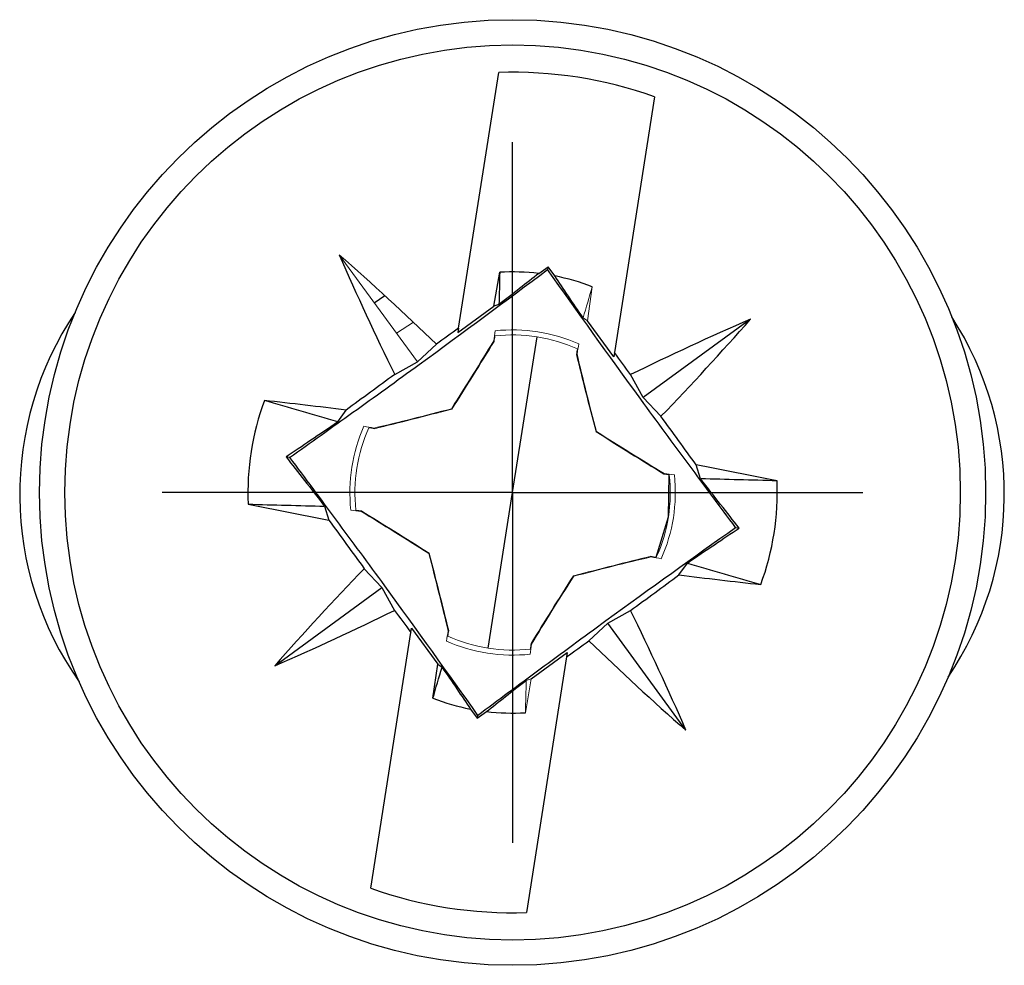
# Model space of a CAD drawing. Units: inches. Extents: x 0 to 11, y 0 to 8.5.
# Drawn here: x 5.9 to 6.2, y 3.9 to 4.2 of the extents above; entities that cross this region are included whole.
import ezdxf

# ---------------------------------------------------------------- set-up
doc = ezdxf.new("R2010")
doc.units = ezdxf.units.IN
doc.header["$MEASUREMENT"] = 0
doc.layers.add('FORMAT', color=7, linetype='Continuous')

# ---------------------------------------------------------------- blocks, each defined once
blk = doc.blocks.new('SW_CENTERMARKSYMBOL_3')
at = {"layer": 'FORMAT', "color": 0}
for q in [(0, 0.1), (-0.1000000000000006, 0), (0, -0.1), (0.09999999999999948, 0)]:
    blk.add_line((0, 0), q, dxfattribs=at)

msp = doc.modelspace()

# ---------------------------------------------------------------- linework, layer by layer
at = {"color": 7, "linetype": 'Continuous', "lineweight": 25}
for p, q in [((6.014226402243853, 4.086074087582491), (6.02567264720992, 4.159054485151014)), ((6.07012918074681, 4.152081922789625), (6.058682935780746, 4.079101525221103)), ((6.037113348968872, 4.101660010663734), (6.039747014074543, 4.103579551055854)), ((6.039747014074543, 4.103579551055854), (6.039616088853752, 4.102744781685185)), ((6.041666554466661, 4.100945885950183), (6.039747014074543, 4.103579551055854)), ((6.02430861443158, 4.092327311110644), (6.025973797375913, 4.101998660441754)), ((5.990173888521817, 4.093264625142468), (5.993166579809706, 4.095323973895642)), ((6.014032465786542, 4.084837563307556), (6.02430861443158, 4.092327311110644)), ((6.025736862499689, 4.092770836858938), (6.02430861443158, 4.092327311110644)), ((6.097525899132785, 4.088600469458039), (6.066914104003268, 4.066289137201012)), ((6.014226402243853, 4.086074087582491), (6.014032465786542, 4.084837563307556)), ((6.058488999323433, 4.077865000946168), (6.050999254019755, 4.088141151412887)), ((6.029637165027729, 4.039119913420843), (6.036609727382022, 4.083576446958838)), ((6.058682935780746, 4.079101525221103), (6.058488999323433, 4.077865000946168)), ((5.995984349901548, 4.072793091192954), (6.002467941247559, 4.076396852396384)), ((6.066914104003268, 4.066289137201012), (6.063310342799836, 4.072772728547029)), ((6.071983105121064, 4.060873447037252), (6.066914104003268, 4.066289137201012)), ((5.97975644087825, 4.059258118730515), (5.982147143519915, 4.062662410853172)), ((5.966012296769223, 4.049098837239033), (5.964998206374497, 4.049257887178749)), ((6.083288088551324, 4.043020215946678), (6.082054399825381, 4.046992957579961)), ((6.022664602666337, 3.994663379883956), (6.029637165027726, 4.039119913420839)), ((5.975986241504097, 4.035219610895008), (5.977219930230073, 4.031246869261723)), ((6.09326203329146, 4.029140989595637), (6.094276123717235, 4.028981939664411)), ((6.07712718653554, 4.015577415988516), (6.079517889177257, 4.018981708109983)), ((5.987291224934386, 4.017366379804446), (5.992360226052184, 4.011950689640675)), ((5.961748430922666, 3.989639357383647), (5.992360226052184, 4.011950689640675)), ((5.992360226052184, 4.011950689640675), (5.995963987255617, 4.005467098294664)), ((6.05680638880789, 4.001842974445299), (6.063289980153913, 4.005446735648737)), ((6.051390698644132, 3.9967739733275), (6.05680638880789, 4.001842974445299)), ((6.079117721064924, 3.97123117931578), (6.05680638880789, 4.001842974445299)), ((5.989145149308646, 3.926157904052061), (6.000591394274712, 3.999138301620585)), ((6.000591394274712, 3.999138301620585), (6.000785330732021, 4.000374825895512)), ((6.000785330732021, 4.000374825895512), (6.0082750760357, 3.990098675428794)), ((6.034965715623877, 3.985912515731043), (6.04524186426891, 3.993402263534126)), ((6.04524186426891, 3.993402263534126), (6.045047927811604, 3.992165739259196)), ((6.045047927811604, 3.992165739259196), (6.033601682845534, 3.91918534169067)), ((6.006899428069729, 3.980381915434018), (6.0082750760357, 3.990098675428794)), ((6.0082750760357, 3.990098675428794), (6.00949895958193, 3.989239189889619)), ((6.017607775588788, 3.977293940891509), (6.019527315980913, 3.974660275785832)), ((6.019527315980913, 3.974660275785832), (6.022160981086585, 3.976579816177952)), ((6.019658241202351, 3.97549504515698), (6.019527315980913, 3.974660275785832))]:
    msp.add_line(p, q, dxfattribs=at)
at = {"color": 144, "linetype": 'Continuous', "lineweight": 18}
for p, q in [((5.980156608990523, 4.107008647525904), (6.002467941247559, 4.076396852396384)), ((6.052374901985728, 4.097857911407674), (6.050999254019755, 4.088141151412887)), ((6.050999254019755, 4.088141151412887), (6.04977537047407, 4.089000636950243)), ((5.99650567918167, 4.084577224665909), (6.001324370559781, 4.087724935480441)), ((6.002467941247559, 4.076396852396384), (6.007883631411318, 4.081465853514183)), ((6.034965715623877, 3.985912515731043), (6.033300532679541, 3.976241166399932)), ((6.033537467555768, 3.985468989982798), (6.034965715623877, 3.985912515731043))]:
    msp.add_line(p, q, dxfattribs=at)
at = {"color": 7, "linetype": 'Continuous', "lineweight": 25, "flags": 128}
msp.add_lwpolyline([(6.070656185616232, 4.020614780350242), (6.074093698564616, 4.032147351059431), (6.074333931477129, 4.044335186085568)], dxfattribs=at)
at = {"color": 7, "linetype": 'Continuous', "lineweight": 25}
for centre, radius in [((6.029637165027725, 4.039119913420842), 0.1350000000000034), ((6.02963716502772, 4.039119913420849), 0.1277777777777866)]:
    msp.add_circle(centre, radius, dxfattribs=at)
for centre, radius, start, end in [((6.029637165027729, 4.039119913420861), 0.1200000787400848, 70.27942970166944, 91.89326109848744), ((6.715029480364798, 4.426184126235738), 0.8011935616887618, 203.4766306143393, 206.1728558294463), ((6.029637165027737, 4.039119913420818), 0.06298537202775989, 83.18308281785148, 93.3343301711474), ((6.029637165027617, 4.039119913420444), 0.06298537202814845, 68.83836062905537, 78.98960798228619), ((5.981968698588092, 4.038620879120877), 0.09300000000000005, 146.0552084217135, 215.1443902594233), ((6.41670137783128, 3.353727598107635), 0.8011935616623497, 113.4766306142747, 116.1728558294701), ((5.495699542623403, 4.617388428854195), 0.8011314931967837, 315.9997728957299, 318.6962074414291), ((6.076968698588092, 4.038620879120878), 0.09300000000000033, 325.8231011417324, 32.96876137937376), ((10.37964877779034, -1.929160074995481), 7.432358612685951, 125.9694336477073, 126.0298723959835), ((0.06131404766241921, -0.3108325493394911), 7.432358626920382, 36.14281840420249, 36.20325715236276), ((10.35571107766634, -1.896548152793413), 7.39190449261511, 126.1426389069457, 126.2755658846874), ((6.029637165027724, 4.039119913420852), 0.0755420372614785, 159.6368279352889, 182.5358628648775), ((5.692332700579525, 1.698903574596296), 2.381459268456908, 83.00999721544542, 83.57519285301177), ((0.0940864665728481, -0.2871150318102644), 7.391904492981277, 35.89712491547659, 36.03005189321173), ((5.634290376596486, 1.708006932220356), 2.381459268458239, 78.59749794713524, 79.16269358470109), ((6.029637165027722, 4.039119913420848), 0.07554203726148723, 339.6368279352878, 2.535862864865821), ((6.424983953432092, 6.370232894484682), 2.381459268318977, 258.5974979471198, 259.1626935847189), ((11.96518786005565, 8.365354856167423), 7.39190448874844, 215.8971249154518, 216.0300518932629), ((6.563574787450338, 3.460851397970912), 0.8011314932214662, 135.9997728957843, 138.6962074414009), ((1.703563252797708, 9.974787979075762), 7.391904491922427, 306.142638906946, 306.2755658847001), ((6.366941629462348, 6.379336252134582), 2.381459268345268, 263.0099972154461, 263.575192853039), ((5.64257295221865, 4.724512228745644), 0.8011935616751832, 293.4766306143074, 296.1728558294599), ((11.99796027541716, 8.389072371081697), 7.43235861827934, 216.1428184041746, 216.2032571524053), ((5.344244849715957, 3.652055700617991), 0.8011935616607502, 23.47663061426934, 26.17285582947062), ((1.679625549261162, 10.00739990597113), 7.432358617796073, 305.969433647732, 306.0298723959665), ((6.607905680467571, 4.573057535832326), 0.8011314932064494, 225.9997728957517, 228.6962074414186), ((6.029637165027707, 4.039119913420767), 0.06298537202765243, 248.8383606290109, 258.9896079823152), ((6.029637165027726, 4.039119913420826), 0.06298537202771731, 263.1830828178429, 273.3343301711432), ((6.029637165027727, 4.039119913420822), 0.1200000787400831, 250.2794297016701, 271.8932610984878)]:
    msp.add_arc(centre, radius, start, end, dxfattribs=at)
at = {"color": 144, "linetype": 'Continuous', "lineweight": 18}
for centre, radius, start, end in [((5.451368649585661, 3.505182291006917), 0.8011314932097456, 45.99977289575796, 48.69620744141399), ((6.029637165027716, 4.039119913420812), 0.04500000000019586, 81.08634540007218, 96.44839165520165), ((6.029637165027727, 4.039119913420847), 0.04643791988976606, 65.97239542508571, 96.2002953750026), ((6.029637165027721, 4.039119913420827), 0.04500000000055625, 65.7242991450286, 81.08634540007272), ((6.029637165027726, 4.039119913420842), 0.04643791988979235, 155.9723954251601, 186.2002953749934), ((6.029637165027698, 4.039119913420851), 0.04500000000008372, 155.724299144888, 186.4483916552482), ((6.029637165027729, 4.039119913420842), 0.04500000000022493, 335.7242991449223, 6.448391655383469), ((6.029637165027729, 4.039119913420842), 0.04643791988983418, 335.9723954251743, 6.200295375053117), ((6.029637165027726, 4.039119913420844), 0.04643791988995896, 245.9723954252057, 276.2002953750203), ((6.029637165027741, 4.039119913420868), 0.04500000000018824, 245.724299144931, 261.0863454000659), ((6.029637165027737, 4.039119913420868), 0.04500000000002527, 261.0863454000715, 276.4483916552952)]:
    msp.add_arc(centre, radius, start, end, dxfattribs=at)
at = {"color": 7, "linetype": 'Continuous', "lineweight": 25}
for points, knots in [([(5.966012296766252, 4.04909883724792), (5.971945745633681, 4.053326008366442), (5.977940832062391, 4.057607520949902), (5.987153304968717, 4.064223610034947), (5.990262026520631, 4.066462384380007), (5.996588147404154, 4.071035746558848), (5.999813219045639, 4.073376258612886), (6.015650458741354, 4.08491915065633), (6.027899987730723, 4.094010134547436), (6.0396160888544, 4.102744781685671)], [0, 0, 0, 0, 0.2500000000000038, 0.2500000000000038, 0.3750000000000032, 0.3750000000000032, 0.5000000000000026, 0.5000000000000026, 1, 1, 1, 1]), ([(6.093262033291333, 4.029140989595814), (6.088907631986661, 4.034981707052538), (6.084511189326744, 4.04089302697345), (6.077766576039381, 4.050011825328671), (6.075492522894909, 4.053094834013786), (6.070870290356521, 4.059385335855197), (6.068516620744208, 4.062600817642593), (6.056973674492548, 4.078438017829756), (6.04809552047386, 4.090842667354341), (6.03961608885226, 4.10274478168589)], [0, 0, 0, 0, 0.2500000000000035, 0.2500000000000035, 0.3750000000000053, 0.3750000000000053, 0.5000000000000071, 0.5000000000000071, 1, 1, 1, 1]), ([(5.966012296774584, 4.049098837231845), (5.970366698078505, 4.043258119776102), (5.974763140737529, 4.037346799856346), (5.981507754023704, 4.02822800150267), (5.98378180716777, 4.025144992818083), (5.988404039705302, 4.018854490977789), (5.990757709317179, 4.015639009190966), (6.002300655566565, 3.999801809006817), (6.011178809582421, 3.987397159486179), (6.019658241202349, 3.97549504515698)], [0, 0, 0, 0, 0.2500000000000022, 0.2500000000000022, 0.375000000000003, 0.375000000000003, 0.5000000000000039, 0.5000000000000039, 1, 1, 1, 1]), ([(6.019658241202354, 3.97549504515698), (6.025498958658517, 3.979849446461233), (6.03141027857868, 3.98424588912059), (6.040529076932968, 3.990990502407271), (6.043612085617758, 3.993264555551509), (6.049902587458488, 3.997886788089407), (6.053118069245579, 4.000240457701505), (6.068955269431312, 4.011783403952167), (6.081359918953765, 4.020661557969375), (6.093262033284375, 4.029140989590328)], [0, 0, 0, 0, 0.2499999999999974, 0.2499999999999974, 0.3749999999999987, 0.3749999999999987, 0.5, 0.5, 1, 1, 1, 1])]:
    msp.add_open_spline(points, degree=3, knots=knots, dxfattribs=at)
for points in [[(6.025973797375913, 4.101998660441754), (6.025895132195901, 4.098924216954711), (6.025816208577156, 4.095848537046567), (6.025736862497518, 4.092770836774695)], [(6.037113348968872, 4.101660010663734), (6.033575975317407, 4.0988747826856), (6.029878417528536, 4.095977753997368), (6.025736862331803, 4.092770836811503)], [(6.049775370781875, 4.089000636921698), (6.046814472864019, 4.093321502990955), (6.044181381197141, 4.097211430769638), (6.04166655446666, 4.100945885950185)], [(5.979756440875814, 4.059258118733636), (5.972768000948016, 4.061308369015726), (5.96579030355718, 4.06335748694661), (5.958816063395663, 4.065406239851823)], [(5.979756440875789, 4.059258118728833), (5.974332629669273, 4.055541421420574), (5.969572887235755, 4.052329341352703), (5.964998206378089, 4.049257887173823)], [(5.964998206370903, 4.049257887183678), (5.968412904532183, 4.044933378861497), (5.971960725788656, 4.040418340567293), (5.975986241503501, 4.035219610897407)], [(6.094276123708169, 4.028981939628094), (6.090861425539599, 4.033306447959377), (6.087313604276307, 4.037821486262107), (6.083288088551859, 4.043020215944397)], [(6.105105225740612, 4.042462248809442), (6.097838639792173, 4.042647026956352), (6.090568650865919, 4.042832516032424), (6.083288088552579, 4.043020215946645)], [(5.954169104314834, 4.035777578032247), (5.961435690263251, 4.035592799885336), (5.968705679189488, 4.035407310809263), (5.975986241502806, 4.035219610895041)], [(6.079517889176064, 4.01898170811219), (6.084941700399633, 4.022698405432148), (6.08970144285621, 4.025910485513648), (6.094276123726303, 4.028981939700722)], [(6.079517889177243, 4.01898170810875), (6.086506329105842, 4.016931457826427), (6.093484026497479, 4.014882339895316), (6.100458266659794, 4.012833586989871)], [(6.006899428069726, 3.980381915434015), (6.007765778223987, 3.983332818564388), (6.008632260878023, 3.986284977868248), (6.009498959888767, 3.989239189861462)], [(6.009498959275094, 3.989239189917775), (6.012459857192325, 3.984918323849413), (6.015092948858741, 3.981028396071407), (6.017607775588788, 3.977293940891505)], [(6.022160981086589, 3.976579816177951), (6.025698354738068, 3.979365044156096), (6.029395912526994, 3.982262072844377), (6.033537467723754, 3.985468990030261)]]:
    msp.add_open_spline(points, degree=3, dxfattribs=at)
at = {"color": 144, "linetype": 'Continuous', "lineweight": 18}
for points in [[(6.049775370166265, 4.089000636978786), (6.05064206917715, 4.091954848972481), (6.051508551831327, 4.094907008276821), (6.05237490198573, 4.097857911407674)], [(6.024245759715163, 4.082411660805079), (6.024371201402558, 4.083370296263319), (6.024496493366965, 4.084328444989894), (6.024621661599791, 4.085286190388512)], [(6.024369651519835, 4.082241677654499), (6.024440907100209, 4.082772986157329), (6.024512120159817, 4.083304161590052), (6.024583295015825, 4.083835217265635)], [(6.012195452424232, 4.063050449113574), (6.016498863647803, 4.069756798611608), (6.020406064899066, 4.076113975778608), (6.02424575971511, 4.082411660805109)], [(6.012280145372277, 4.062934247931562), (6.016561563456837, 4.069582314719016), (6.020497005974029, 4.075938486659191), (6.024369651519679, 4.082241677654593)], [(6.047853440221076, 4.078558480424639), (6.047948265692642, 4.079086092225837), (6.048043090903994, 4.079613564328784), (6.048137915821002, 4.080140910728905)], [(6.048545605562437, 4.081533959209954), (6.048371550783637, 4.080583881176944), (6.048197490316785, 4.079633381302032), (6.048023423371301, 4.078682372229012)], [(6.053451499538539, 4.056476933076164), (6.051410959415125, 4.064116535738142), (6.04961041900915, 4.071372339193986), (6.047853440220988, 4.078558480424654)], [(6.048023423371363, 4.07868237222903), (6.049750719253339, 4.071511560426342), (6.051524066688591, 4.064263446048932), (6.053567700720425, 4.056561626024214)], [(5.990074706219547, 4.057506171764478), (5.997245518022232, 4.059233467646454), (6.00449363239964, 4.061006815081706), (6.012195452424356, 4.063050449113538)], [(5.990198598024266, 4.057336188614191), (5.997384739254831, 4.05909316740233), (6.004640542710511, 4.060893707808259), (6.012280145372373, 4.062934247931642)], [(5.987223119238222, 4.058028353955625), (5.988173197271363, 4.057854299176801), (5.989123697146407, 4.057680238709922), (5.990074706219559, 4.057506171764415)], [(5.988616167720316, 4.057620664213994), (5.989143514120347, 4.057525839297003), (5.989670986223203, 4.057431014085671), (5.990198598024312, 4.057336188614121)], [(6.07275892926205, 4.044387426928528), (6.066455738266517, 4.048260072474255), (6.060099566326072, 4.052195514991616), (6.053451499538473, 4.056476933076269)], [(6.053567700720455, 4.056561626024335), (6.060274050217955, 4.052258214801106), (6.066631227382485, 4.048351013551355), (6.072928912408539, 4.044511318735569)], [(6.074352468871649, 4.044173783432858), (6.073821413196597, 4.044244958288795), (6.073290237764406, 4.044316171348332), (6.072758929262109, 4.044387426928637)], [(6.072928912408391, 4.044511318733877), (6.073887547867432, 4.044385877046377), (6.074845696594808, 4.044260585081863), (6.075803441994228, 4.044135416848933)], [(5.986345417643494, 4.033728508108277), (5.985386782185224, 4.033853949795676), (5.984428633458621, 4.033979241760089), (5.983470888059973, 4.034104409992919)], [(5.986515400795336, 4.033852399912786), (5.985984092292118, 4.033923655493214), (5.985452916859007, 4.033994868552869), (5.984921861183035, 4.034066043408928)], [(6.005706629335001, 4.021678200817351), (5.999000279836965, 4.025981612040923), (5.992643102669963, 4.02988881329218), (5.986345417643461, 4.033728508108221)], [(6.005822830517059, 4.021762893765366), (5.999174763729971, 4.02604431184969), (5.992818591790204, 4.029979754366639), (5.986515400795136, 4.033852399912089)], [(6.011250906684096, 3.999557454612662), (6.009523610802121, 4.006728266415347), (6.007750263366862, 4.01397638079275), (6.00570662933503, 4.021678200817466)], [(6.011420889833897, 3.999681346419372), (6.009663911045918, 4.006867487649241), (6.007863370640155, 4.014123291104198), (6.005822830516981, 4.021762893765284)], [(6.046994184682947, 4.015305578910004), (6.054633787344631, 4.01734611903334), (6.061889590799687, 4.019146659439126), (6.069075732030097, 4.020903638227233)], [(6.069199623835916, 4.020733655077212), (6.062028812033234, 4.019006359195236), (6.054780697655969, 4.01723301176002), (6.047078877631263, 4.015189377728192)], [(6.069075732030152, 4.020903638227741), (6.069603343831819, 4.020808812756091), (6.070130815935234, 4.020713987544656), (6.070658162335823, 4.020619162627563)], [(6.072051210817286, 4.020211472886051), (6.071101132784127, 4.020385527664879), (6.070150632909066, 4.020559588131756), (6.069199623835897, 4.020733655077267)], [(6.034904678536743, 3.995998149188677), (6.038777324081896, 4.002301340183262), (6.042712766599022, 4.008657512123296), (6.046994184683003, 4.015305578909859)], [(6.035028570340347, 3.995828166036574), (6.038868265156398, 4.002125851063093), (6.042775466407678, 4.008483028230133), (6.047078877631262, 4.015189377728187)], [(6.010728724492902, 3.996705867631122), (6.01090277927174, 3.997655945664335), (6.011076839738633, 3.998606445539449), (6.011250906684155, 3.999557454612673)], [(6.011136414234522, 3.998098916113163), (6.011231239151642, 3.998626262513908), (6.011326064363107, 3.999153734617478), (6.011420889834786, 3.999681346419302)], [(6.035028570340294, 3.995828166036607), (6.03490312865292, 3.99486953057853), (6.03477783668853, 3.993911381852119), (6.034652668455726, 3.992953636453662)], [(6.034691035039702, 3.994404609576591), (6.034762209895765, 3.994935665252587), (6.034833422955423, 3.995466840685721), (6.034904678535854, 3.995998149188963)], [(6.033300532679541, 3.976241166399932), (6.033379197859554, 3.979315609887008), (6.033458121478301, 3.982391289795186), (6.033537467557941, 3.985468990067093)]]:
    msp.add_open_spline(points, degree=3, dxfattribs=at)

# ---------------------------------------------------------------- block references
at = {"layer": 'FORMAT', "color": 7}
msp.add_blockref('SW_CENTERMARKSYMBOL_3', (6.02963716502772, 4.039119913420849), dxfattribs=at)

doc.saveas('drawing.dxf')
